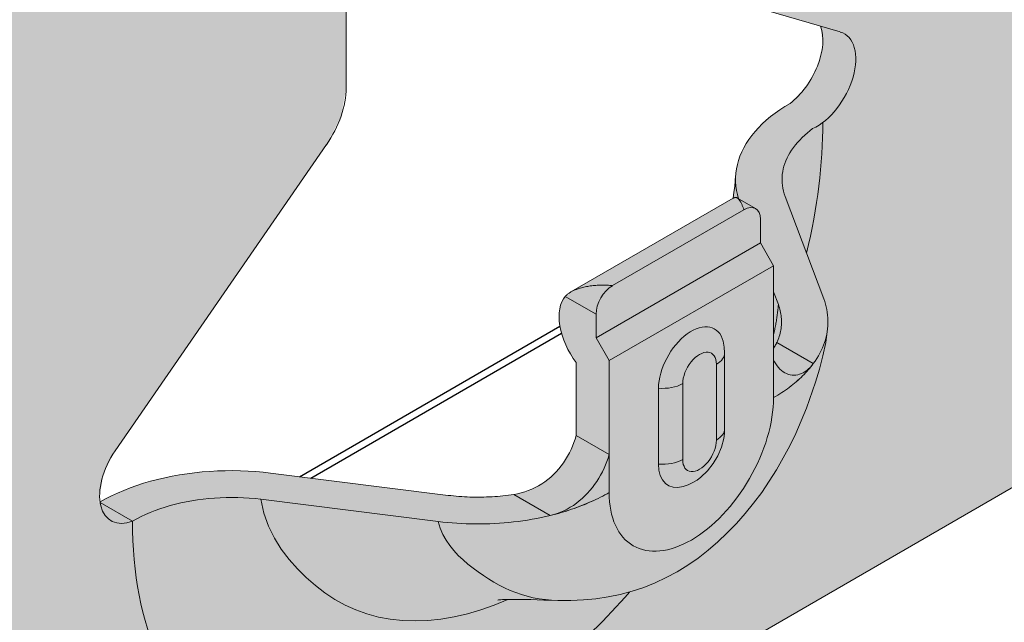
# Model space of a CAD drawing. Units: metres. Extents: x -2.41 to -1.36, y -3.96 to -2.47.
# Drawn here: x -1.9 to -1.85, y -3 to -2.97 of the extents above; entities that cross this region are included whole.
import ezdxf

# ---------------------------------------------------------------- set-up
doc = ezdxf.new("R2010")
doc.units = ezdxf.units.M
doc.linetypes.add('AUSGEZOGEN', pattern=[0])
doc.layers.add('XR$1$TB_501_1', color=7, linetype='AUSGEZOGEN')

msp = doc.modelspace()

# ---------------------------------------------------------------- hatches: boundary and pattern name
at = {"layer": 'XR$1$TB_501_1', "linetype": 'AUSGEZOGEN', "lineweight": 13, "true_color": 0xc5c0af, "transparency": 33554687}
h = msp.add_hatch(color=9, dxfattribs=at)
h.paths.add_polyline_path([(-1.795342, -3.172164), (-1.795238, -3.172099), (-1.795138, -3.172031), (-1.795042, -3.171961), (-1.79495, -3.17189), (-1.794861, -3.171817), (-1.794777, -3.171743), (-1.794697, -3.171667), (-1.794621, -3.171589), (-1.794549, -3.17151), (-1.794481, -3.17143), (-1.794418, -3.171349), (-1.79436, -3.171267), (-1.794306, -3.171183), (-1.794257, -3.171099), (-1.794212, -3.171014), (-1.794172, -3.170928), (-1.794137, -3.170841), (-1.794107, -3.170754), (-1.794081, -3.170666), (-1.794061, -3.170578), (-1.794045, -3.170489), (-1.794034, -3.170401), (-1.794028, -3.170312), (-1.794026, -3.170223), (-1.794026, -2.875612), (-1.79495, -2.876373), (-1.795042, -2.876445), (-1.795138, -2.876514), (-1.795238, -2.876582), (-1.795342, -2.876648), (-1.795449, -2.876712), (-1.906133, -2.940615), (-1.906244, -2.940677), (-1.906358, -2.940737), (-1.906476, -2.940795), (-1.906596, -2.94085), (-1.906719, -2.940904), (-1.906846, -2.940955), (-1.906975, -2.941003), (-1.907106, -2.94105), (-1.90724, -2.941094), (-1.907377, -2.941135), (-1.907516, -2.941174), (-1.907656, -2.94121), (-1.907799, -2.941244), (-1.908237, -2.941338), (-1.908237, -3.236877), (-1.907516, -3.236691), (-1.907377, -3.236652), (-1.90724, -3.23661), (-1.907106, -3.236566), (-1.906975, -3.23652), (-1.906846, -3.236471), (-1.906719, -3.23642), (-1.906596, -3.236367), (-1.906476, -3.236311), (-1.906358, -3.236254), (-1.906244, -3.236194), (-1.906133, -3.236132), (-1.795449, -3.172228)])
h.paths.add_polyline_path([(-1.819873, -3.132787), (-1.82073, -3.133379), (-1.820033, -3.132897), (-1.819873, -3.132757)], flags=16)
h.paths.add_polyline_path([(-1.819873, -3.134437), (-1.819602, -3.135608), (-1.818847, -3.136221), (-1.808824, -3.139155), (-1.808717, -3.140108), (-1.808993, -3.14124), (-1.809601, -3.142335), (-1.810425, -3.143187), (-1.810696, -3.14335), (-1.810956, -3.14352), (-1.811205, -3.143695), (-1.811441, -3.143877), (-1.811664, -3.144064), (-1.811875, -3.144256), (-1.812071, -3.144453), (-1.812254, -3.144655), (-1.812423, -3.144861), (-1.812576, -3.145071), (-1.812715, -3.145283), (-1.812839, -3.145499), (-1.812947, -3.145718), (-1.81304, -3.145938), (-1.813117, -3.14616), (-1.813178, -3.146384), (-1.813223, -3.146608), (-1.813253, -3.146833), (-1.813234, -3.146529), (-1.813286, -3.147229), (-1.813315, -3.147521), (-1.813353, -3.147827), (-1.8134, -3.148146), (-1.821877, -3.15304), (-1.82191, -3.153059), (-1.821941, -3.153079), (-1.821972, -3.153099), (-1.822001, -3.15312), (-1.822029, -3.153141), (-1.822056, -3.153162), (-1.822082, -3.153183), (-1.822106, -3.153205), (-1.822128, -3.153226), (-1.822149, -3.153247), (-1.822168, -3.153269), (-1.822412, -3.153968), (-1.822412, -3.154672), (-1.82228, -3.155467), (-1.821592, -3.156729), (-1.821593, -3.160544), (-1.821651, -3.160727), (-1.821716, -3.160909), (-1.821789, -3.16109), (-1.821869, -3.161269), (-1.821957, -3.161447), (-1.822052, -3.161621), (-1.822154, -3.161792), (-1.822265, -3.161959), (-1.822382, -3.162121), (-1.822507, -3.162277), (-1.822638, -3.162427), (-1.822776, -3.16257), (-1.822922, -3.162706), (-1.823074, -3.162835), (-1.823232, -3.162955), (-1.823396, -3.163067), (-1.823565, -3.16317), (-1.82374, -3.163262), (-1.823918, -3.163346), (-1.824101, -3.16342), (-1.824287, -3.163483), (-1.824475, -3.163537), (-1.824666, -3.163582), (-1.82486, -3.163616), (-1.825, -3.163637), (-1.825141, -3.163656), (-1.825282, -3.163674), (-1.825424, -3.16369), (-1.825566, -3.163704), (-1.825709, -3.163717), (-1.825852, -3.163728), (-1.825996, -3.163737), (-1.82614, -3.163745), (-1.826284, -3.163751), (-1.826428, -3.163755), (-1.826573, -3.163758), (-1.826717, -3.163759), (-1.826862, -3.163759), (-1.827006, -3.163757), (-1.827151, -3.163753), (-1.827295, -3.163748), (-1.827439, -3.163741), (-1.827583, -3.163732), (-1.827726, -3.163722), (-1.827869, -3.16371), (-1.828012, -3.163696), (-1.828154, -3.163681), (-1.828295, -3.163664), (-1.837566, -3.162501), (-1.837954, -3.162457), (-1.838345, -3.162422), (-1.838741, -3.162397), (-1.839139, -3.162381), (-1.839539, -3.162374), (-1.83994, -3.162377), (-1.840341, -3.162389), (-1.840742, -3.162411), (-1.841142, -3.162442), (-1.84154, -3.162483), (-1.841936, -3.162533), (-1.842328, -3.162593), (-1.842715, -3.162663), (-1.843098, -3.162742), (-1.843474, -3.16283), (-1.843844, -3.162928), (-1.844207, -3.163034), (-1.844561, -3.163149), (-1.844907, -3.163272), (-1.845243, -3.163403), (-1.845569, -3.163543), (-1.846556, -3.164001), (-1.846293, -3.162518), (-1.845692, -3.161331), (-1.834643, -3.145341), (-1.833888, -3.143856), (-1.833617, -3.142372), (-1.833615, -3.112939), (-1.833008, -3.110898), (-1.828104, -3.132859), (-1.828407, -3.134482), (-1.830138, -3.135995), (-1.828794, -3.138006), (-1.828623, -3.137857), (-1.828299, -3.137828), (-1.821427, -3.133861), (-1.821547, -3.133943), (-1.820836, -3.135114), (-1.819544, -3.135859)], flags=16)
h.paths.add_polyline_path([(-1.856558, -3.181963), (-1.856552, -3.182009), (-1.85654, -3.182152), (-1.856535, -3.182295), (-1.856535, -3.182439), (-1.856542, -3.182582), (-1.856555, -3.182726), (-1.856558, -3.182751)], flags=16)
h.paths.add_polyline_path([(-1.884602, -2.992514), (-1.890394, -2.992514), (-1.890353, -2.992504), (-1.884681, -2.992504)], flags=16)
h.paths.add_polyline_path([(-1.838283, -2.914799), (-1.838449, -2.91504), (-1.838572, -2.915329), (-1.838651, -2.91566), (-1.841774, -2.935191), (-1.841774, -2.936678), (-1.84179, -2.93692), (-1.841837, -2.937174), (-1.841914, -2.937434), (-1.84202, -2.937694), (-1.842151, -2.937948), (-1.842305, -2.938188), (-1.842477, -2.938409), (-1.842633, -2.938574), (-1.842633, -2.909407), (-1.842617, -2.909165), (-1.84257, -2.908911), (-1.842492, -2.908651), (-1.842387, -2.908391), (-1.842255, -2.908138), (-1.842102, -2.907897), (-1.841929, -2.907676), (-1.841742, -2.907479), (-1.841546, -2.907311), (-1.841344, -2.907176), (-1.834045, -2.902961), (-1.834045, -2.910399), (-1.832756, -2.911143), (-1.832756, -2.911541), (-1.832925, -2.911635), (-1.837351, -2.91419), (-1.837839, -2.914477), (-1.838078, -2.91461)], flags=16)
h.paths.add_polyline_path([(-1.882372, -3.201703), (-1.882554, -3.20184), (-1.882737, -3.201969), (-1.882919, -3.202087), (-1.883102, -3.202195), (-1.883283, -3.202291), (-1.883462, -3.202376), (-1.883863, -3.202523), (-1.883922, -3.202329), (-1.883767, -3.201641), (-1.883376, -3.20093), (-1.882782, -3.200261), (-1.882026, -3.199673), (-1.881162, -3.199188), (-1.880238, -3.198812), (-1.879808, -3.198676), (-1.879896, -3.198829), (-1.879993, -3.198988), (-1.880097, -3.199152), (-1.880208, -3.19932), (-1.880326, -3.199491), (-1.880451, -3.199665), (-1.880583, -3.199842), (-1.880721, -3.200021), (-1.880865, -3.2002), (-1.881016, -3.20038), (-1.881171, -3.200558), (-1.881331, -3.200735), (-1.881496, -3.200908), (-1.881664, -3.201078), (-1.881837, -3.201243), (-1.882013, -3.201404), (-1.882192, -3.201557)], flags=16)
h.paths.add_polyline_path([(-1.821589, -2.905393), (-1.82159, -2.912295), (-1.822378, -2.908767), (-1.822448, -2.908163), (-1.822448, -2.907171), (-1.822071, -2.905901)], flags=16)
h.paths.add_polyline_path([(-1.869683, -3.139383), (-1.870471, -3.135854), (-1.870542, -3.13525), (-1.870542, -3.134259), (-1.870164, -3.132989), (-1.869683, -3.13248)], flags=16)
h.paths.add_polyline_path([(-1.86756, -3.163573), (-1.867402, -3.163737), (-1.867224, -3.163865), (-1.867025, -3.163959), (-1.86694, -3.163988), (-1.856917, -3.166921), (-1.85681, -3.167875), (-1.857087, -3.169007), (-1.857694, -3.170102), (-1.858518, -3.170953), (-1.85879, -3.171117), (-1.85905, -3.171286), (-1.859298, -3.171462), (-1.859534, -3.171643), (-1.859758, -3.171831), (-1.859968, -3.172023), (-1.860165, -3.17222), (-1.860347, -3.172422), (-1.860516, -3.172628), (-1.86067, -3.172837), (-1.860809, -3.17305), (-1.860932, -3.173266), (-1.861041, -3.173484), (-1.861133, -3.173705), (-1.86121, -3.173927), (-1.861271, -3.17415), (-1.861317, -3.174375), (-1.861346, -3.174599), (-1.861327, -3.174296), (-1.861379, -3.174996), (-1.861409, -3.175288), (-1.861447, -3.175594), (-1.861493, -3.175912), (-1.86997, -3.180806), (-1.870003, -3.180826), (-1.870035, -3.180846), (-1.870065, -3.180866), (-1.870095, -3.180887), (-1.870123, -3.180908), (-1.87015, -3.180929), (-1.870175, -3.18095), (-1.870199, -3.180971), (-1.870221, -3.180993), (-1.870242, -3.181014), (-1.870262, -3.181035), (-1.870584, -3.181963), (-1.870373, -3.183233), (-1.869686, -3.184495), (-1.869686, -3.188311), (-1.869744, -3.188493), (-1.86981, -3.188676), (-1.869882, -3.188857), (-1.869962, -3.189036), (-1.87005, -3.189213), (-1.870145, -3.189388), (-1.870247, -3.189559), (-1.870358, -3.189726), (-1.870475, -3.189888), (-1.8706, -3.190044), (-1.870731, -3.190194), (-1.87087, -3.190337), (-1.871015, -3.190473), (-1.871167, -3.190602), (-1.871326, -3.190722), (-1.87149, -3.190834), (-1.871659, -3.190936), (-1.871833, -3.191029), (-1.872012, -3.191112), (-1.872194, -3.191186), (-1.87238, -3.19125), (-1.872569, -3.191304), (-1.87276, -3.191348), (-1.872953, -3.191383), (-1.873093, -3.191404), (-1.873234, -3.191423), (-1.873375, -3.191441), (-1.873517, -3.191456), (-1.87366, -3.191471), (-1.873802, -3.191483), (-1.873946, -3.191494), (-1.874089, -3.191504), (-1.874233, -3.191511), (-1.874377, -3.191517), (-1.874522, -3.191522), (-1.874666, -3.191525), (-1.874811, -3.191526), (-1.874955, -3.191525), (-1.8751, -3.191523), (-1.875244, -3.19152), (-1.875388, -3.191514), (-1.875532, -3.191507), (-1.875676, -3.191499), (-1.875819, -3.191488), (-1.875962, -3.191476), (-1.876105, -3.191463), (-1.876247, -3.191448), (-1.876389, -3.191431), (-1.885659, -3.190267), (-1.886047, -3.190224), (-1.886439, -3.190189), (-1.886834, -3.190164), (-1.887232, -3.190148), (-1.887632, -3.190141), (-1.888033, -3.190144), (-1.888435, -3.190156), (-1.888836, -3.190177), (-1.889236, -3.190209), (-1.889634, -3.190249), (-1.890029, -3.1903), (-1.890421, -3.19036), (-1.890809, -3.19043), (-1.891191, -3.190509), (-1.891568, -3.190597), (-1.891938, -3.190694), (-1.8923, -3.190801), (-1.892655, -3.190915), (-1.893, -3.191039), (-1.893337, -3.19117), (-1.893663, -3.191309), (-1.894649, -3.191768), (-1.894387, -3.190285), (-1.893785, -3.189098), (-1.882737, -3.173107), (-1.881981, -3.171623), (-1.88171, -3.170139), (-1.881709, -3.140706), (-1.881102, -3.138664), (-1.876197, -3.160625), (-1.8765, -3.162249), (-1.878231, -3.163762), (-1.876887, -3.165773), (-1.876716, -3.165623), (-1.876392, -3.165595), (-1.869646, -3.1617), (-1.869578, -3.161997), (-1.869481, -3.162254), (-1.869358, -3.162473), (-1.869212, -3.162657), (-1.869044, -3.162805), (-1.86893, -3.16288), (-1.867638, -3.163626), (-1.867696, -3.163375), (-1.867696, -3.163375)], flags=16)
h.paths.add_polyline_path([(-1.826745, -2.978119), (-1.826416, -2.977959), (-1.826331, -2.977934), (-1.826384, -2.978737), (-1.826461, -2.979152), (-1.826588, -2.979577), (-1.82676, -2.980002), (-1.826974, -2.980416), (-1.827226, -2.980808), (-1.827507, -2.98117), (-1.827812, -2.981492), (-1.828133, -2.981766), (-1.828803, -2.982214), (-1.828823, -2.982128), (-1.828849, -2.981763), (-1.828823, -2.981368), (-1.828746, -2.980953), (-1.828619, -2.980528), (-1.828447, -2.980103), (-1.828232, -2.979689), (-1.827981, -2.979297), (-1.8277, -2.978935), (-1.827395, -2.978613), (-1.827074, -2.978339)], flags=16)
h.paths.add_polyline_path([(-1.861526, -2.949482), (-1.861526, -2.948744), (-1.860668, -2.943374), (-1.860668, -2.947586), (-1.860683, -2.947828), (-1.860731, -2.948082), (-1.860808, -2.948343), (-1.860914, -2.948603), (-1.861045, -2.948856), (-1.861199, -2.949096), (-1.861371, -2.949318)], flags=16)
h.paths.add_polyline_path([(-1.861526, -3.15187), (-1.86136, -3.151784), (-1.861176, -3.151712), (-1.860978, -3.151652), (-1.860769, -3.151607), (-1.860553, -3.151577), (-1.860331, -3.151563), (-1.860109, -3.151564), (-1.859888, -3.151581), (-1.859672, -3.151614), (-1.859465, -3.151661), (-1.859453, -3.151664), (-1.862385, -3.153357), (-1.862385, -3.152366)], flags=16)
h.paths.add_polyline_path([(-1.874853, -3.20709), (-1.875068, -3.207504), (-1.875319, -3.207896), (-1.8756, -3.208258), (-1.875905, -3.20858), (-1.876226, -3.208854), (-1.876896, -3.209302), (-1.876916, -3.209216), (-1.876942, -3.208851), (-1.876916, -3.208456), (-1.876839, -3.208041), (-1.876713, -3.207616), (-1.87654, -3.207191), (-1.876326, -3.206777), (-1.876075, -3.206385), (-1.875793, -3.206023), (-1.875488, -3.205701), (-1.875167, -3.205427), (-1.874838, -3.205207), (-1.874509, -3.205046), (-1.874425, -3.205021), (-1.874477, -3.205825), (-1.874554, -3.20624), (-1.874681, -3.206665)], flags=16)
h.paths.add_polyline_path([(-1.8277, -3.178256), (-1.827395, -3.177934), (-1.827074, -3.17766), (-1.826745, -3.17744), (-1.826416, -3.17728), (-1.826331, -3.177255), (-1.826384, -3.178058), (-1.826461, -3.178473), (-1.826588, -3.178898), (-1.82676, -3.179323), (-1.826974, -3.179737), (-1.827226, -3.180129), (-1.827507, -3.180491), (-1.827812, -3.180813), (-1.828133, -3.181087), (-1.828803, -3.181535), (-1.828823, -3.181449), (-1.828849, -3.181084), (-1.828823, -3.180689), (-1.828746, -3.180274), (-1.828619, -3.179849), (-1.828447, -3.179424), (-1.828232, -3.179011), (-1.827981, -3.178618)], flags=16)
h.paths.add_polyline_path([(-1.859465, -3.012828), (-1.859453, -3.012831), (-1.862385, -3.014524), (-1.862385, -3.013532), (-1.861526, -3.013036), (-1.86136, -3.012951), (-1.861176, -3.012878), (-1.860978, -3.012819), (-1.860769, -3.012774), (-1.860553, -3.012744), (-1.860331, -3.01273), (-1.860109, -3.012731), (-1.859888, -3.012748), (-1.859672, -3.01278)], flags=16)
h.paths.add_polyline_path([(-1.834461, -2.974753), (-1.834643, -2.974881), (-1.834826, -2.974999), (-1.835008, -2.975107), (-1.835189, -2.975203), (-1.835369, -2.975288), (-1.835427, -2.975313), (-1.835798, -2.975443), (-1.835828, -2.975241), (-1.835674, -2.974553), (-1.835283, -2.973842), (-1.834688, -2.973174), (-1.833932, -2.972585), (-1.833069, -2.972101), (-1.831849, -2.971639), (-1.832145, -2.971725), (-1.831685, -2.971538), (-1.831715, -2.971589), (-1.831723, -2.971603), (-1.831803, -2.971742), (-1.831899, -2.9719), (-1.832003, -2.972064), (-1.832115, -2.972232), (-1.832233, -2.972404), (-1.832358, -2.972578), (-1.83249, -2.972754), (-1.832628, -2.972933), (-1.832772, -2.973112), (-1.832922, -2.973292), (-1.833078, -2.973471), (-1.833238, -2.973647), (-1.833403, -2.973821), (-1.833571, -2.97399), (-1.833744, -2.974156), (-1.83392, -2.974316), (-1.834098, -2.974469), (-1.834279, -2.974615)], flags=16)
h.paths.add_polyline_path([(-1.870481, -2.934447), (-1.870403, -2.934186), (-1.870298, -2.933926), (-1.870167, -2.933673), (-1.870013, -2.933433), (-1.869841, -2.933211), (-1.869654, -2.933014), (-1.869256, -2.932674), (-1.869256, -2.924778), (-1.86924, -2.924536), (-1.869193, -2.924282), (-1.869115, -2.924022), (-1.86901, -2.923762), (-1.868878, -2.923508), (-1.868725, -2.923268), (-1.868552, -2.923047), (-1.868366, -2.922849), (-1.868169, -2.922681), (-1.867967, -2.922547), (-1.860668, -2.918332), (-1.860668, -2.927652), (-1.864701, -2.929981), (-1.864906, -2.930169), (-1.865072, -2.930411), (-1.865195, -2.930699), (-1.865274, -2.93103), (-1.867955, -2.947799), (-1.870471, -2.936533), (-1.870521, -2.936245), (-1.870542, -2.935929), (-1.870544, -2.935931), (-1.870544, -2.934943), (-1.870528, -2.934701)], flags=16)
h.paths.add_polyline_path([(-1.84214, -3.128807), (-1.842449, -3.129074), (-1.842695, -3.129362), (-1.842874, -3.129666), (-1.842983, -3.129981), (-1.843019, -3.130301), (-1.843019, -3.132755), (-1.844565, -3.133648), (-1.844565, -3.143069), (-1.852724, -3.147779), (-1.852724, -3.140342), (-1.854441, -3.13935), (-1.856138, -3.140329), (-1.856317, -3.14042), (-1.856515, -3.140497), (-1.856729, -3.140557), (-1.856955, -3.140602), (-1.857188, -3.140629), (-1.857426, -3.140638), (-1.857664, -3.140629), (-1.857898, -3.140602), (-1.858246, -3.140533), (-1.858611, -3.140429), (-1.859138, -3.140326), (-1.859683, -3.140264), (-1.860238, -3.140243), (-1.860793, -3.140264), (-1.861338, -3.140326), (-1.861865, -3.140429), (-1.862385, -3.140577), (-1.862385, -3.139474), (-1.840915, -3.127078), (-1.840915, -3.12807), (-1.841774, -3.128566)], flags=16)
h.paths.add_polyline_path([(-1.813286, -2.947908), (-1.813315, -2.9482), (-1.813353, -2.948506), (-1.8134, -2.948825), (-1.821881, -2.953721), (-1.82191, -2.953738), (-1.821941, -2.953758), (-1.821972, -2.953778), (-1.822001, -2.953799), (-1.822029, -2.95382), (-1.82216, -2.953923), (-1.822491, -2.954875), (-1.82228, -2.956146), (-1.821592, -2.957408), (-1.821593, -2.961223), (-1.821651, -2.961406), (-1.821716, -2.961588), (-1.821789, -2.961769), (-1.821869, -2.961948), (-1.821957, -2.962126), (-1.822052, -2.9623), (-1.822154, -2.962471), (-1.822265, -2.962638), (-1.822382, -2.9628), (-1.822507, -2.962956), (-1.822638, -2.963106), (-1.822776, -2.963249), (-1.822922, -2.963385), (-1.823074, -2.963514), (-1.823232, -2.963634), (-1.823396, -2.963746), (-1.823565, -2.963848), (-1.82374, -2.963941), (-1.823918, -2.964025), (-1.824101, -2.964099), (-1.824287, -2.964162), (-1.824475, -2.964216), (-1.824666, -2.964261), (-1.82486, -2.964295), (-1.825, -2.964316), (-1.825141, -2.964335), (-1.825282, -2.964353), (-1.825424, -2.964369), (-1.825566, -2.964383), (-1.825709, -2.964396), (-1.825852, -2.964407), (-1.825996, -2.964416), (-1.82614, -2.964424), (-1.826284, -2.96443), (-1.826428, -2.964434), (-1.826573, -2.964437), (-1.826717, -2.964438), (-1.826862, -2.964438), (-1.827006, -2.964436), (-1.827151, -2.964432), (-1.827295, -2.964427), (-1.827439, -2.96442), (-1.827583, -2.964411), (-1.827726, -2.964401), (-1.827869, -2.964389), (-1.828012, -2.964375), (-1.828154, -2.96436), (-1.828295, -2.964343), (-1.837566, -2.96318), (-1.837954, -2.963136), (-1.838329, -2.963103), (-1.838741, -2.963076), (-1.839139, -2.96306), (-1.839539, -2.963053), (-1.83994, -2.963056), (-1.840341, -2.963068), (-1.840742, -2.96309), (-1.841142, -2.963121), (-1.84154, -2.963162), (-1.841936, -2.963212), (-1.842328, -2.963272), (-1.842715, -2.963342), (-1.843098, -2.963421), (-1.843474, -2.963509), (-1.843844, -2.963607), (-1.844207, -2.963713), (-1.844561, -2.963828), (-1.844907, -2.963951), (-1.845243, -2.964082), (-1.845569, -2.964221), (-1.845885, -2.964368), (-1.846437, -2.964648), (-1.846435, -2.964657), (-1.846564, -2.964729), (-1.846293, -2.963197), (-1.845692, -2.96201), (-1.834643, -2.94602), (-1.833888, -2.944535), (-1.833615, -2.943041), (-1.833615, -2.935438), (-1.834903, -2.934695), (-1.834903, -2.933374), (-1.832111, -2.915911), (-1.832049, -2.915875), (-1.828104, -2.933538), (-1.828104, -2.933538), (-1.82806, -2.933777), (-1.828034, -2.934099), (-1.828047, -2.934386), (-1.828096, -2.934637), (-1.828175, -2.93485), (-1.82828, -2.935023), (-1.828407, -2.935161), (-1.830138, -2.936674), (-1.828774, -2.938715), (-1.828764, -2.938721), (-1.828751, -2.938722), (-1.828736, -2.93872), (-1.828727, -2.938716), (-1.828726, -2.938715), (-1.828725, -2.938714), (-1.828568, -2.938653), (-1.828623, -2.938674), (-1.828565, -2.938651), (-1.828299, -2.938507), (-1.821553, -2.934612), (-1.821485, -2.934909), (-1.821387, -2.935166), (-1.821265, -2.935385), (-1.821119, -2.935569), (-1.820951, -2.935717), (-1.820836, -2.935793), (-1.819118, -2.936784), (-1.818847, -2.9369), (-1.808824, -2.939834), (-1.808717, -2.940787), (-1.808993, -2.941919), (-1.809601, -2.943014), (-1.810425, -2.943866), (-1.810696, -2.944029), (-1.810956, -2.944199), (-1.811205, -2.944374), (-1.811441, -2.944556), (-1.811664, -2.944743), (-1.811875, -2.944935), (-1.812071, -2.945132), (-1.812254, -2.945334), (-1.812423, -2.94554), (-1.812576, -2.94575), (-1.812715, -2.945962), (-1.812839, -2.946178), (-1.812947, -2.946397), (-1.81304, -2.946617), (-1.813117, -2.946839), (-1.813178, -2.947063), (-1.813223, -2.947287), (-1.813253, -2.947512), (-1.813266, -2.947635)], flags=16)
h.paths.add_polyline_path([(-1.880708, -2.941105), (-1.876197, -2.961304), (-1.8765, -2.962927), (-1.878231, -2.964441), (-1.876887, -2.966452), (-1.876868, -2.966481), (-1.87683, -2.966486), (-1.876659, -2.966418), (-1.876392, -2.966274), (-1.869646, -2.962379), (-1.869578, -2.962676), (-1.869481, -2.962933), (-1.869358, -2.963152), (-1.869212, -2.963336), (-1.869044, -2.963484), (-1.86893, -2.963559), (-1.867224, -2.964544), (-1.867025, -2.964638), (-1.86694, -2.964667), (-1.856917, -2.9676), (-1.85681, -2.968554), (-1.857087, -2.969686), (-1.857694, -2.970781), (-1.858518, -2.971632), (-1.85879, -2.971796), (-1.85905, -2.971965), (-1.859298, -2.972141), (-1.859534, -2.972322), (-1.859758, -2.97251), (-1.859968, -2.972702), (-1.860165, -2.972899), (-1.860347, -2.973101), (-1.860516, -2.973307), (-1.86067, -2.973516), (-1.860809, -2.973729), (-1.860932, -2.973945), (-1.861041, -2.974163), (-1.861133, -2.974384), (-1.86121, -2.974606), (-1.861271, -2.974829), (-1.861317, -2.975054), (-1.861346, -2.975278), (-1.861355, -2.975408), (-1.861359, -2.975402), (-1.861493, -2.976591), (-1.861494, -2.976591), (-1.86997, -2.981485), (-1.870035, -2.981525), (-1.870262, -2.981714), (-1.870382, -2.981883), (-1.870479, -2.98209), (-1.870547, -2.982336), (-1.870583, -2.98262), (-1.870582, -2.982938), (-1.87054, -2.983287), (-1.870454, -2.983659), (-1.870323, -2.984045), (-1.870151, -2.984431), (-1.86994, -2.984807), (-1.869698, -2.985158), (-1.869686, -2.985174), (-1.869686, -2.988989), (-1.869787, -2.989322), (-1.869962, -2.989715), (-1.87005, -2.989892), (-1.870145, -2.990067), (-1.870247, -2.990238), (-1.870358, -2.990405), (-1.870475, -2.990567), (-1.8706, -2.990723), (-1.870731, -2.990873), (-1.87087, -2.991016), (-1.871015, -2.991152), (-1.871167, -2.991281), (-1.871326, -2.991401), (-1.87149, -2.991513), (-1.871659, -2.991615), (-1.871833, -2.991708), (-1.872012, -2.991791), (-1.872792, -2.992063), (-1.872951, -2.992063), (-1.873234, -2.992102), (-1.873375, -2.992119), (-1.873517, -2.992135), (-1.87366, -2.99215), (-1.873802, -2.992162), (-1.873946, -2.992173), (-1.874089, -2.992183), (-1.874233, -2.99219), (-1.874377, -2.992196), (-1.874522, -2.992201), (-1.874597, -2.992202), (-1.8751, -2.992202), (-1.875244, -2.992199), (-1.875388, -2.992193), (-1.875532, -2.992186), (-1.875676, -2.992178), (-1.875819, -2.992167), (-1.875962, -2.992155), (-1.876105, -2.992142), (-1.876247, -2.992126), (-1.876389, -2.99211), (-1.885659, -2.990946), (-1.886047, -2.990903), (-1.886439, -2.990868), (-1.886834, -2.990843), (-1.887232, -2.990827), (-1.887632, -2.99082), (-1.888033, -2.990823), (-1.888435, -2.990835), (-1.888836, -2.990856), (-1.889236, -2.990888), (-1.889634, -2.990928), (-1.890029, -2.990979), (-1.890421, -2.991039), (-1.890809, -2.991109), (-1.891191, -2.991188), (-1.891568, -2.991276), (-1.891938, -2.991373), (-1.8923, -2.99148), (-1.892655, -2.991594), (-1.893, -2.991718), (-1.893337, -2.991849), (-1.893663, -2.991988), (-1.894634, -2.99244), (-1.894597, -2.992462), (-1.894657, -2.992495), (-1.894387, -2.990964), (-1.893785, -2.989777), (-1.882737, -2.973786), (-1.881981, -2.972302), (-1.88171, -2.970818), (-1.881709, -2.941385), (-1.881706, -2.941291), (-1.88167, -2.941003), (-1.88159, -2.940694), (-1.881466, -2.940375), (-1.881335, -2.940128), (-1.881331, -2.940115), (-1.881324, -2.940108), (-1.881301, -2.940065), (-1.881104, -2.939776), (-1.880886, -2.939523), (-1.880849, -2.93949), (-1.880849, -2.939607), (-1.880849, -2.939897), (-1.880829, -2.940338), (-1.880767, -2.940807)], flags=16)
h.paths.add_polyline_path([(-1.882026, -3.000352), (-1.881162, -2.999867), (-1.880238, -2.999491), (-1.879808, -2.999355), (-1.879896, -2.999508), (-1.879993, -2.999667), (-1.880097, -2.999831), (-1.880208, -2.999999), (-1.880326, -3.00017), (-1.880451, -3.000344), (-1.880583, -3.000521), (-1.880721, -3.000699), (-1.880865, -3.000879), (-1.881016, -3.001059), (-1.881171, -3.001237), (-1.881331, -3.001414), (-1.881496, -3.001587), (-1.881664, -3.001757), (-1.881837, -3.001922), (-1.882013, -3.002083), (-1.882192, -3.002236), (-1.882372, -3.002382), (-1.882554, -3.002519), (-1.882737, -3.002648), (-1.882919, -3.002766), (-1.883102, -3.002874), (-1.883283, -3.00297), (-1.883462, -3.003055), (-1.883882, -3.003206), (-1.883922, -3.003008), (-1.883767, -3.00232), (-1.883376, -3.001609), (-1.882782, -3.00094)], flags=16)
h.paths.add_polyline_path([(-1.859683, -3.00143), (-1.860238, -3.001409), (-1.860793, -3.00143), (-1.861338, -3.001493), (-1.861865, -3.001596), (-1.862385, -3.001744), (-1.862385, -3.000641), (-1.840915, -2.988245), (-1.840915, -2.989236), (-1.841774, -2.989732), (-1.84214, -2.989974), (-1.842449, -2.99024), (-1.842695, -2.990528), (-1.842874, -2.990832), (-1.842983, -2.991147), (-1.843019, -2.991468), (-1.843019, -2.993922), (-1.844565, -2.994814), (-1.844565, -3.004235), (-1.852724, -3.008946), (-1.852724, -3.001508), (-1.854441, -3.000517), (-1.856138, -3.001496), (-1.856317, -3.001587), (-1.856515, -3.001663), (-1.856729, -3.001724), (-1.856955, -3.001768), (-1.857188, -3.001795), (-1.857426, -3.001804), (-1.857664, -3.001795), (-1.857898, -3.001768), (-1.858246, -3.0017), (-1.858611, -3.001596), (-1.859138, -3.001493)], flags=16)
h.paths.add_polyline_path([(-1.875167, -3.006106), (-1.874838, -3.005886), (-1.874509, -3.005725), (-1.874425, -3.0057), (-1.874477, -3.006504), (-1.874554, -3.006919), (-1.874681, -3.007344), (-1.874853, -3.007769), (-1.875068, -3.008182), (-1.875319, -3.008575), (-1.8756, -3.008937), (-1.875905, -3.009259), (-1.876226, -3.009533), (-1.876896, -3.009981), (-1.876916, -3.009895), (-1.876942, -3.00953), (-1.876916, -3.009135), (-1.876839, -3.00872), (-1.876713, -3.008295), (-1.87654, -3.00787), (-1.876326, -3.007456), (-1.876075, -3.007064), (-1.875793, -3.006702), (-1.875488, -3.00638)], flags=16)
h.paths.add_polyline_path([(-1.833069, -3.171422), (-1.832145, -3.171046), (-1.831723, -3.170924), (-1.831803, -3.171063), (-1.831899, -3.171221), (-1.832003, -3.171385), (-1.832115, -3.171553), (-1.832233, -3.171725), (-1.832358, -3.171899), (-1.83249, -3.172075), (-1.832628, -3.172254), (-1.832772, -3.172433), (-1.832922, -3.172613), (-1.833078, -3.172792), (-1.833238, -3.172968), (-1.833403, -3.173142), (-1.833571, -3.173311), (-1.833744, -3.173477), (-1.83392, -3.173637), (-1.834098, -3.17379), (-1.834279, -3.173936), (-1.834461, -3.174074), (-1.834643, -3.174202), (-1.834826, -3.17432), (-1.835008, -3.174428), (-1.835189, -3.174524), (-1.835369, -3.174609), (-1.83577, -3.174756), (-1.835788, -3.174762), (-1.835828, -3.174562), (-1.835674, -3.173874), (-1.835283, -3.173163), (-1.834688, -3.172495), (-1.833932, -3.171906)], flags=16)
h.paths.add_polyline_path([(-1.866846, -2.952764), (-1.866679, -2.951719), (-1.866679, -2.953041), (-1.866703, -2.953405)], flags=16)
h.paths.add_polyline_path([(-1.856799, -2.972571), (-1.8568, -2.972624), (-1.856875, -2.972624)], flags=16)
h.paths.add_polyline_path([(-1.868823, -3.161146), (-1.868126, -3.160664), (-1.867966, -3.160524), (-1.867966, -3.160553)], flags=16)

# ---------------------------------------------------------------- linework, layer by layer
at = {"layer": 'XR$1$TB_501_1', "color": 7, "linetype": 'AUSGEZOGEN', "lineweight": 13, "transparency": 33554687}
for p, q in [((-1.88171, -2.970818), (-1.881709, -2.941385)), ((-1.86694, -2.964667), (-1.855893, -2.9679)), ((-1.893785, -2.989777), (-1.882737, -2.973786)), ((-1.858769, -2.976494), (-1.856753, -2.981846)), ((-1.86997, -2.981485), (-1.861483, -2.976585)), ((-1.860316, -2.977127), (-1.86127, -2.976576)), ((-1.860924, -2.977187), (-1.867796, -2.981154)), ((-1.860065, -2.977683), (-1.860065, -2.978922)), ((-1.868655, -2.983882), (-1.860065, -2.978922)), ((-1.860065, -2.978922), (-1.859378, -2.980112)), ((-1.85766, -2.979439), (-1.85766, -2.97934)), ((-1.859378, -2.980112), (-1.867968, -2.985072)), ((-1.859378, -2.985022), (-1.859378, -2.980112)), ((-1.859128, -2.982144), (-1.859378, -2.981479)), ((-1.870262, -2.981714), (-1.868655, -2.982642)), ((-1.868655, -2.983882), (-1.868655, -2.982642)), ((-1.867968, -2.985072), (-1.868655, -2.983882)), ((-1.85921, -2.984127), (-1.857303, -2.985228)), ((-1.861936, -2.984662), (-1.861936, -2.988629)), ((-1.869686, -2.988989), (-1.869686, -2.985174)), ((-1.867968, -2.989981), (-1.867968, -2.985072)), ((-1.862363, -2.985257), (-1.862363, -2.989224)), ((-1.859378, -2.987005), (-1.859378, -2.985022)), ((-1.864124, -2.990241), (-1.864124, -2.986274)), ((-1.865391, -2.990477), (-1.865391, -2.98651)), ((-1.862385, -3.000641), (-1.839197, -2.987253)), ((-1.869686, -2.988989), (-1.867968, -2.989981)), ((-1.867968, -2.991965), (-1.867968, -2.989981)), ((-1.876389, -2.99211), (-1.885659, -2.990946)), ((-1.886176, -2.992317), (-1.876905, -2.99348)), ((-1.872953, -2.992062), (-1.871047, -2.993163)), ((-1.894571, -2.992477), (-1.892878, -2.993454))]:
    msp.add_line(p, q, dxfattribs=at)
at = {"layer": 'XR$1$TB_501_1', "color": 7, "linetype": 'AUSGEZOGEN', "lineweight": 25, "transparency": 33554687}
for p, q in [((-1.884152, -2.991136), (-1.870541, -2.983277)), ((-1.883567, -2.991209), (-1.870459, -2.983641))]:
    msp.add_line(p, q, dxfattribs=at)
at = {"layer": 'XR$1$TB_501_1', "color": 7, "linetype": 'AUSGEZOGEN', "lineweight": 13, "transparency": 33554687}
for points in [[(-1.861205, -2.976613), (-1.861266, -2.976395), (-1.861313, -2.976174), (-1.861344, -2.975951), (-1.86136, -2.975728), (-1.861361, -2.975503), (-1.861346, -2.975278), (-1.861317, -2.975054), (-1.861271, -2.974829), (-1.86121, -2.974606), (-1.861133, -2.974384), (-1.861041, -2.974163), (-1.860932, -2.973945), (-1.860809, -2.973729), (-1.86067, -2.973516), (-1.860516, -2.973307), (-1.860347, -2.973101), (-1.860165, -2.972899), (-1.859968, -2.972702), (-1.859758, -2.97251), (-1.859534, -2.972322), (-1.859298, -2.972141), (-1.85905, -2.971965), (-1.85879, -2.971796), (-1.858518, -2.971633)], [(-1.857338, -2.97295), (-1.857745, -2.973297), (-1.857879, -2.973419), (-1.858006, -2.973545), (-1.858125, -2.973673), (-1.858236, -2.973803), (-1.85834, -2.973935), (-1.858436, -2.974069), (-1.858523, -2.974205), (-1.858603, -2.974343), (-1.858674, -2.974482), (-1.858736, -2.974623), (-1.85879, -2.974764), (-1.858835, -2.974907), (-1.858872, -2.975051), (-1.858901, -2.975195), (-1.85892, -2.97534), (-1.858932, -2.975485), (-1.858934, -2.97563), (-1.858928, -2.975775), (-1.858914, -2.97592), (-1.85889, -2.976064), (-1.858859, -2.976208), (-1.858818, -2.976351), (-1.858769, -2.976494)], [(-1.861493, -2.976591), (-1.861447, -2.976273), (-1.861409, -2.975967), (-1.861379, -2.975675), (-1.861359, -2.975402)], [(-1.861304, -2.97656), (-1.861317, -2.976556), (-1.861334, -2.976552), (-1.861355, -2.976549), (-1.861362, -2.976549), (-1.861366, -2.97655), (-1.861373, -2.976549), (-1.861381, -2.97655), (-1.861379, -2.976551), (-1.861382, -2.97655), (-1.861389, -2.976552), (-1.861402, -2.976553), (-1.861405, -2.976554), (-1.861412, -2.976556), (-1.861425, -2.976559), (-1.861428, -2.97656), (-1.861436, -2.976564), (-1.861449, -2.976568), (-1.861453, -2.976569), (-1.86146, -2.976574), (-1.861474, -2.97658), (-1.861477, -2.976581), (-1.861473, -2.97658), (-1.861479, -2.976583), (-1.861483, -2.976585)], [(-1.860924, -2.977187), (-1.860938, -2.977147), (-1.860952, -2.977108), (-1.860966, -2.97707), (-1.860981, -2.977032), (-1.860996, -2.976996), (-1.86101, -2.976961), (-1.861025, -2.976926), (-1.861041, -2.976893), (-1.861056, -2.976861), (-1.861072, -2.97683), (-1.861087, -2.9768), (-1.861103, -2.976772), (-1.861119, -2.976745), (-1.861135, -2.97672), (-1.861152, -2.976696), (-1.861168, -2.976673), (-1.861185, -2.976653), (-1.861201, -2.976634), (-1.861218, -2.976617), (-1.861235, -2.976602), (-1.861252, -2.976588), (-1.861269, -2.976577), (-1.861287, -2.976567), (-1.861304, -2.97656)], [(-1.869477, -2.981279), (-1.869417, -2.981261), (-1.869355, -2.981245), (-1.869291, -2.981229), (-1.869226, -2.981215), (-1.86916, -2.981202), (-1.869092, -2.98119), (-1.869024, -2.981179), (-1.868954, -2.981168), (-1.868883, -2.981159), (-1.868812, -2.981152), (-1.86874, -2.981145), (-1.868667, -2.981139), (-1.868594, -2.981134), (-1.86852, -2.98113), (-1.868447, -2.981128), (-1.868373, -2.981126), (-1.8683, -2.981126), (-1.868226, -2.981127), (-1.868153, -2.981128), (-1.86808, -2.981131), (-1.868008, -2.981135), (-1.867936, -2.981141), (-1.867866, -2.981147), (-1.867796, -2.981154)], [(-1.870262, -2.981714), (-1.870242, -2.981693), (-1.870221, -2.981672), (-1.870199, -2.98165), (-1.870175, -2.981629), (-1.87015, -2.981608), (-1.870123, -2.981587), (-1.870095, -2.981566), (-1.870065, -2.981545), (-1.870035, -2.981525), (-1.870003, -2.981505), (-1.86997, -2.981485), (-1.869936, -2.981466), (-1.869901, -2.981448), (-1.869865, -2.981429), (-1.869828, -2.981412), (-1.869791, -2.981395), (-1.869753, -2.981378), (-1.869714, -2.981362), (-1.869675, -2.981347), (-1.869636, -2.981332), (-1.869596, -2.981318), (-1.869557, -2.981304), (-1.869517, -2.981291), (-1.869477, -2.981279)], [(-1.859378, -2.983718), (-1.859363, -2.983651), (-1.859348, -2.983585), (-1.859334, -2.983518), (-1.85932, -2.983451), (-1.859306, -2.983385), (-1.859293, -2.983318), (-1.85928, -2.983252), (-1.859267, -2.983186), (-1.859255, -2.983119), (-1.859244, -2.983053), (-1.859232, -2.982987), (-1.859222, -2.982922), (-1.859211, -2.982856), (-1.859201, -2.98279), (-1.859192, -2.982725), (-1.859183, -2.98266), (-1.859174, -2.982595), (-1.859166, -2.98253), (-1.859158, -2.982465), (-1.859151, -2.9824), (-1.859145, -2.982336), (-1.859138, -2.982272), (-1.859133, -2.982208), (-1.859128, -2.982144)], [(-1.85921, -2.984127), (-1.859174, -2.984046), (-1.85914, -2.983965), (-1.85911, -2.983883), (-1.859083, -2.983802), (-1.859058, -2.983719), (-1.859036, -2.983637), (-1.859017, -2.983554), (-1.859001, -2.983471), (-1.858987, -2.983388), (-1.858977, -2.983305), (-1.858969, -2.983222), (-1.858964, -2.983138), (-1.858962, -2.983055), (-1.858963, -2.982971), (-1.858967, -2.982888), (-1.858973, -2.982805), (-1.858983, -2.982721), (-1.858995, -2.982638), (-1.85901, -2.982555), (-1.859028, -2.982473), (-1.859048, -2.98239), (-1.859072, -2.982308), (-1.859098, -2.982226), (-1.859128, -2.982144)], [(-1.856753, -2.981846), (-1.856705, -2.981984), (-1.856662, -2.982123), (-1.856625, -2.982263), (-1.856595, -2.982404), (-1.85657, -2.982546), (-1.856552, -2.982688), (-1.85654, -2.982831), (-1.856535, -2.982974), (-1.856535, -2.983118), (-1.856542, -2.983261), (-1.856555, -2.983405), (-1.856574, -2.983548), (-1.8566, -2.983692), (-1.856632, -2.983835), (-1.85667, -2.983978), (-1.856715, -2.98412), (-1.856766, -2.984261), (-1.856824, -2.984402), (-1.856888, -2.984543), (-1.856958, -2.984682), (-1.857035, -2.98482), (-1.857119, -2.984957), (-1.857208, -2.985093), (-1.857304, -2.985227)], [(-1.856553, -2.983406), (-1.856655, -2.984115), (-1.856797, -2.984817), (-1.856974, -2.985513), (-1.857179, -2.9862), (-1.857659, -2.98755), (-1.858221, -2.988872), (-1.858534, -2.989518), (-1.858868, -2.990151), (-1.859222, -2.990769), (-1.859599, -2.99137), (-1.859997, -2.991953), (-1.860418, -2.992518), (-1.860859, -2.993061), (-1.861319, -2.993582), (-1.861796, -2.994077), (-1.86229, -2.994544), (-1.862798, -2.994981), (-1.863321, -2.995386), (-1.86386, -2.99576), (-1.864416, -2.996103), (-1.864985, -2.996411), (-1.865568, -2.996685), (-1.866163, -2.996922), (-1.866769, -2.997123), (-1.867389, -2.997287), (-1.868021, -2.997417), (-1.868665, -2.997513), (-1.869318, -2.997576), (-1.869979, -2.997606), (-1.870647, -2.997605)], [(-1.861936, -2.984662), (-1.861953, -2.984368), (-1.86201, -2.984061)], [(-1.85921, -2.984127), (-1.859216, -2.984141), (-1.859222, -2.984154), (-1.859229, -2.984168), (-1.859236, -2.984181), (-1.859242, -2.984194), (-1.859249, -2.984207), (-1.859256, -2.98422), (-1.859262, -2.984232), (-1.859269, -2.984245), (-1.859276, -2.984257), (-1.859283, -2.984269), (-1.859297, -2.984293), (-1.859315, -2.984322), (-1.859323, -2.984335), (-1.859331, -2.984347), (-1.859337, -2.984356), (-1.859343, -2.984365), (-1.859355, -2.984382), (-1.859361, -2.98439), (-1.859359, -2.984388), (-1.859374, -2.984409), (-1.859371, -2.984405), (-1.859368, -2.984401), (-1.859378, -2.984414)], [(-1.859378, -2.985022), (-1.859321, -2.985136), (-1.859259, -2.985242), (-1.859192, -2.985341), (-1.859119, -2.985431), (-1.859042, -2.985514), (-1.858961, -2.985587), (-1.858876, -2.985651), (-1.858787, -2.985706), (-1.858696, -2.985751), (-1.858602, -2.985787), (-1.858506, -2.985812), (-1.858409, -2.985827), (-1.858312, -2.985832), (-1.858213, -2.985827), (-1.858114, -2.985811), (-1.858016, -2.985785), (-1.857919, -2.985749), (-1.857824, -2.985703), (-1.85773, -2.985647), (-1.857639, -2.985581), (-1.85755, -2.985506), (-1.857464, -2.985422), (-1.857382, -2.985329), (-1.857303, -2.985228)], [(-1.857304, -2.985227), (-1.857366, -2.98531), (-1.85743, -2.985392), (-1.857497, -2.985473), (-1.857566, -2.985554), (-1.857637, -2.985634), (-1.857711, -2.985714), (-1.857786, -2.985792), (-1.857864, -2.985871), (-1.857944, -2.985948), (-1.858026, -2.986024), (-1.85811, -2.9861), (-1.858196, -2.986175), (-1.858284, -2.986249), (-1.858374, -2.986323), (-1.858466, -2.986395), (-1.85856, -2.986467), (-1.858656, -2.986537), (-1.858753, -2.986607), (-1.858853, -2.986676), (-1.858954, -2.986744), (-1.859058, -2.986811), (-1.859163, -2.986877), (-1.85927, -2.986941), (-1.859378, -2.987005)], [(-1.859378, -2.987005), (-1.85927, -2.986941), (-1.859163, -2.986877), (-1.859058, -2.986811), (-1.858954, -2.986744), (-1.858853, -2.986676), (-1.858753, -2.986607), (-1.858655, -2.986538), (-1.858559, -2.986467), (-1.858465, -2.986395), (-1.858373, -2.986323), (-1.858283, -2.98625), (-1.858195, -2.986176), (-1.858109, -2.986101), (-1.858025, -2.986025), (-1.857943, -2.985948), (-1.857863, -2.985871), (-1.857785, -2.985793), (-1.857709, -2.985714), (-1.857636, -2.985635), (-1.857565, -2.985555), (-1.857496, -2.985474), (-1.857429, -2.985392), (-1.857365, -2.98531), (-1.857303, -2.985228)], [(-1.864103, -2.991654), (-1.863836, -2.991561), (-1.863595, -2.991445), (-1.863376, -2.99131), (-1.863176, -2.991161), (-1.862824, -2.990825), (-1.862529, -2.99045), (-1.862289, -2.990039), (-1.862104, -2.989599), (-1.861982, -2.989131), (-1.861948, -2.988884), (-1.861936, -2.988629)], [(-1.869686, -2.988989), (-1.869744, -2.989172), (-1.86981, -2.989355), (-1.869882, -2.989536), (-1.869962, -2.989715), (-1.87005, -2.989892), (-1.870145, -2.990067), (-1.870247, -2.990238), (-1.870358, -2.990405), (-1.870475, -2.990567), (-1.8706, -2.990723), (-1.870731, -2.990873), (-1.87087, -2.991016), (-1.871015, -2.991152), (-1.871167, -2.991281), (-1.871326, -2.991401), (-1.87149, -2.991513), (-1.871659, -2.991615), (-1.871833, -2.991708), (-1.872012, -2.991791), (-1.872194, -2.991865), (-1.87238, -2.991929), (-1.872569, -2.991983), (-1.87276, -2.992027), (-1.872953, -2.992062)], [(-1.871047, -2.993163), (-1.870865, -2.993114), (-1.870687, -2.993056), (-1.870511, -2.992988), (-1.870338, -2.992913), (-1.870169, -2.992828), (-1.870003, -2.992734), (-1.869841, -2.992632), (-1.869682, -2.992521), (-1.869529, -2.992402), (-1.869381, -2.992276), (-1.869239, -2.992143), (-1.869103, -2.992003), (-1.868973, -2.991857), (-1.868848, -2.991705), (-1.86873, -2.991547), (-1.868618, -2.991384), (-1.868513, -2.991218), (-1.868415, -2.991047), (-1.868323, -2.990874), (-1.868238, -2.990698), (-1.86816, -2.99052), (-1.868089, -2.990341), (-1.868025, -2.990161), (-1.867968, -2.989981)], [(-1.885659, -2.990946), (-1.886047, -2.990903), (-1.886439, -2.990868), (-1.886834, -2.990843), (-1.887232, -2.990827), (-1.887632, -2.99082), (-1.888033, -2.990823), (-1.888435, -2.990835), (-1.888836, -2.990856), (-1.889236, -2.990888), (-1.889634, -2.990928), (-1.890029, -2.990979), (-1.890421, -2.991039), (-1.890809, -2.991109), (-1.891191, -2.991188), (-1.891568, -2.991276), (-1.891938, -2.991373), (-1.8923, -2.99148), (-1.892655, -2.991594), (-1.893, -2.991718), (-1.893337, -2.991849), (-1.893663, -2.991988), (-1.893978, -2.992135), (-1.894282, -2.992289), (-1.894575, -2.99245)], [(-1.892878, -2.993454), (-1.892659, -2.993332), (-1.892431, -2.993217), (-1.892195, -2.993106), (-1.891952, -2.993002), (-1.891701, -2.992903), (-1.891443, -2.992811), (-1.891179, -2.992725), (-1.890909, -2.992645), (-1.890633, -2.992571), (-1.890353, -2.992504), (-1.890067, -2.992445), (-1.889778, -2.992392), (-1.889485, -2.992346), (-1.889189, -2.992307), (-1.888891, -2.992276), (-1.88859, -2.992251), (-1.888288, -2.992234), (-1.887985, -2.992224), (-1.887681, -2.992222), (-1.887378, -2.992226), (-1.887075, -2.992238), (-1.886774, -2.992257), (-1.886474, -2.992283), (-1.886176, -2.992317)], [(-1.886176, -2.992317), (-1.886012, -2.993047), (-1.88577, -2.993722), (-1.885463, -2.994346), (-1.885101, -2.994923), (-1.884695, -2.995455), (-1.884256, -2.995948), (-1.883796, -2.996403), (-1.883318, -2.996823), (-1.882821, -2.997204), (-1.882305, -2.997545), (-1.881769, -2.997844), (-1.881211, -2.998099), (-1.880631, -2.998308), (-1.880029, -2.998469), (-1.879407, -2.998583), (-1.878766, -2.99865), (-1.87811, -2.998671), (-1.877441, -2.998645), (-1.876761, -2.998574), (-1.876072, -2.998457), (-1.875377, -2.998296), (-1.874676, -2.99809), (-1.873972, -2.997841), (-1.873266, -2.997549)], [(-1.872953, -2.992062), (-1.873093, -2.992083), (-1.873234, -2.992102), (-1.873375, -2.992119), (-1.873517, -2.992135), (-1.87366, -2.99215), (-1.873802, -2.992162), (-1.873946, -2.992173), (-1.874089, -2.992183), (-1.874233, -2.99219), (-1.874377, -2.992196), (-1.874522, -2.992201), (-1.874666, -2.992204), (-1.874811, -2.992205), (-1.874955, -2.992204), (-1.8751, -2.992202), (-1.875244, -2.992199), (-1.875388, -2.992193), (-1.875532, -2.992186), (-1.875676, -2.992178), (-1.875819, -2.992167), (-1.875962, -2.992155), (-1.876105, -2.992142), (-1.876247, -2.992126), (-1.876389, -2.99211)], [(-1.871047, -2.993162), (-1.870904, -2.993126), (-1.870762, -2.993089), (-1.870621, -2.993051), (-1.870481, -2.993011), (-1.870343, -2.99297), (-1.870205, -2.992927), (-1.870069, -2.992884), (-1.869933, -2.992839), (-1.869799, -2.992793), (-1.869667, -2.992745), (-1.869536, -2.992697), (-1.869406, -2.992647), (-1.869277, -2.992596), (-1.86915, -2.992544), (-1.869025, -2.992491), (-1.868901, -2.992437), (-1.868778, -2.992382), (-1.868657, -2.992325), (-1.868538, -2.992268), (-1.868421, -2.992209), (-1.868305, -2.99215), (-1.868191, -2.992089), (-1.868079, -2.992027), (-1.867968, -2.991965)], [(-1.871047, -2.993163), (-1.870904, -2.993127), (-1.870761, -2.99309), (-1.87062, -2.993051), (-1.870481, -2.993012), (-1.870342, -2.99297), (-1.870204, -2.992928), (-1.870068, -2.992884), (-1.869933, -2.99284), (-1.869799, -2.992793), (-1.869666, -2.992746), (-1.869535, -2.992698), (-1.869405, -2.992648), (-1.869277, -2.992597), (-1.86915, -2.992545), (-1.869024, -2.992492), (-1.8689, -2.992437), (-1.868778, -2.992382), (-1.868657, -2.992326), (-1.868538, -2.992268), (-1.86842, -2.992209), (-1.868305, -2.99215), (-1.868191, -2.992089), (-1.868079, -2.992027), (-1.867968, -2.991965)], [(-1.876905, -2.99348), (-1.876665, -2.993508), (-1.876424, -2.993533), (-1.876181, -2.993554), (-1.875937, -2.993572), (-1.875692, -2.993586), (-1.875445, -2.993596), (-1.875198, -2.993603), (-1.87495, -2.993606), (-1.874702, -2.993606), (-1.874453, -2.993602), (-1.874204, -2.993595), (-1.873956, -2.993584), (-1.873707, -2.993569), (-1.87346, -2.99355), (-1.873212, -2.993528), (-1.872966, -2.993502), (-1.87272, -2.993473), (-1.872476, -2.993439), (-1.872233, -2.993402), (-1.871992, -2.993362), (-1.871753, -2.993317), (-1.871515, -2.993269), (-1.87128, -2.993217), (-1.871047, -2.993162)], [(-1.876905, -2.99348), (-1.876799, -2.993825), (-1.87666, -2.994147), (-1.876493, -2.99445), (-1.8763, -2.994733), (-1.876085, -2.994998), (-1.875852, -2.995247), (-1.875605, -2.995481), (-1.875347, -2.995702), (-1.875083, -2.995911), (-1.874814, -2.99611), (-1.874544, -2.996299), (-1.874271, -2.996478), (-1.873995, -2.996644), (-1.873716, -2.9968), (-1.873432, -2.996943), (-1.873144, -2.997074), (-1.872852, -2.997191), (-1.872554, -2.997294), (-1.87225, -2.997383), (-1.87194, -2.997457), (-1.871624, -2.997516), (-1.871303, -2.99756), (-1.870977, -2.99759), (-1.870647, -2.997605)], [(-1.870647, -2.997605), (-1.871021, -2.997594), (-1.871388, -2.997582), (-1.871738, -2.997569), (-1.872064, -2.997558), (-1.872365, -2.99755), (-1.872637, -2.997545), (-1.872878, -2.997544), (-1.87309, -2.997545), (-1.873269, -2.997549), (-1.87342, -2.997554), (-1.873541, -2.99756), (-1.873636, -2.997566), (-1.873753, -2.997577), (-1.873789, -2.997582)]]:
    msp.add_lwpolyline(points, dxfattribs=at)
for centre, major_axis, ratio, start_param, end_param in [((-1.858837, -2.969494), (0.00144, 0.002494), 0.57731, 4.084215, 5.838395), ((-1.857119, -2.970486), (0.00144, 0.002494), 0.57731, 3.819215, 6.422916), ((-1.884287, -2.972306), (0.001823, 0.003156), 0.57731, 4.572867, 5.497891), ((-1.874839, -2.983039), (-0.012758, -0.022091), 0.57731, 2.047294, 2.356299), ((-1.860924, -2.978179), (0.000607, 0.001052), 0.57731, 5.497822, 7.068618), ((-1.867796, -2.982146), (-0.000607, -0.001052), 0.57731, 3.927026, 5.497822), ((-1.868655, -2.983882), (-0.001366, 0.002367), 0.57743, 0.196367, 1.793658), ((-1.863673, -2.985518), (0.001215, 0.002104), 0.57731, 5.750622, 8.639484), ((-1.863243, -2.985766), (0.000623, 0.001079), 0.57731, 5.497822, 8.639415), ((-1.863393, -2.984662), (0.001458, 0), 0.57731, 5.497683, 6.283081), ((-1.865155, -2.985679), (-0.001458, 0), 0.57731, 1.408121, 2.35609), ((-1.863673, -2.989485), (-0.003038, -0.00526), 0.57731, 0.785502, 2.356299), ((-1.863394, -2.988629), (0.001458, 0), 0.57731, 5.497683, 6.283081), ((-1.863244, -2.989733), (-0.000623, -0.001079), 0.57731, 5.497822, 8.639415), ((-1.892559, -2.990947), (-0.00144, -0.002494), 0.57731, 4.572867, 6.911568), ((-1.865155, -2.989646), (0.001458, 0), 0.57731, 4.549713, 5.497683), ((-1.863673, -2.989485), (-0.001215, -0.002104), 0.57731, 5.497891, 6.815957), ((-1.863673, -2.989485), (-0.003038, -0.00526), 0.57731, 5.497891, 7.068688), ((-1.874839, -2.983039), (-0.012758, -0.022091), 0.57731, 5.497891, 7.068688), ((-1.874839, -2.983039), (-0.012758, -0.022091), 0.57731, 0.785502, 1.240927)]:
    msp.add_ellipse(centre, major_axis=major_axis, ratio=ratio, start_param=start_param, end_param=end_param, dxfattribs=at)

doc.saveas('drawing.dxf')
